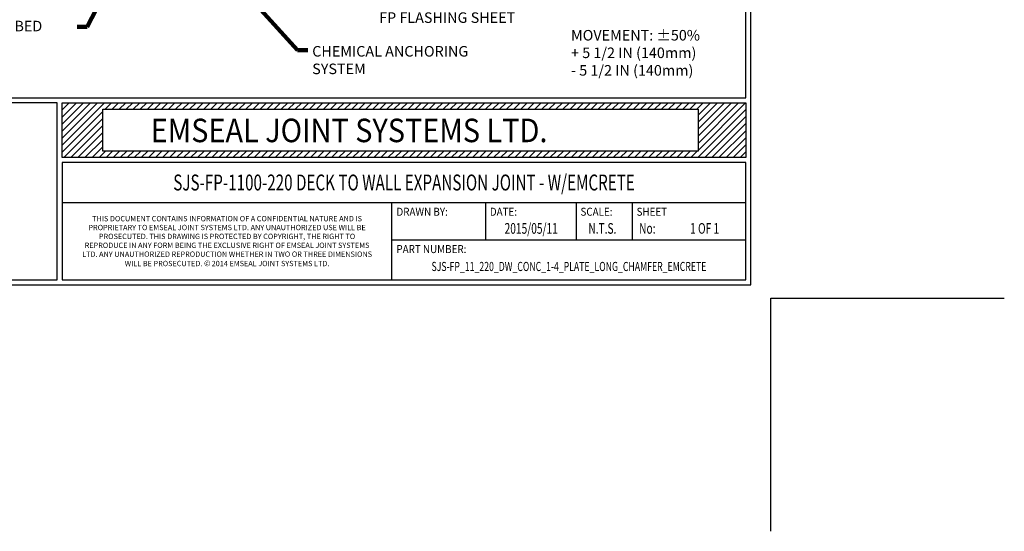
# Model space of a CAD drawing. Extents: x 13 to 3254, y -423 to 1977.
# Drawn here: x 467 to 495, y -423 to -409 of the extents above; entities that cross this region are included whole.
import ezdxf
from ezdxf.enums import TextEntityAlignment as Align

# ---------------------------------------------------------------- set-up
doc = ezdxf.new("R2010")
doc.units = 0
doc.header["$LTSCALE"] = 5
doc.header["$MEASUREMENT"] = 0
doc.layers.get('0').update_dxf_attribs({"color": 200, "linetype": 'CONTINUOUS'})
doc.layers.get('DEFPOINTS').update_dxf_attribs({"linetype": 'CONTINUOUS'})
for name, color, linetype, lineweight in [('TBLOCK-T1', 7, 'CONTINUOUS', 15), ('TBLOCK-T2', 7, 'CONTINUOUS', 18), ('TBLOCK-T3', 241, 'CONTINUOUS', 20), ('TBLOCK-T5', 111, 'CONTINUOUS', 30), ('TEXT - 4', 241, 'CONTINUOUS', 25)]:
    doc.layers.add(name, color=color, linetype=linetype, lineweight=lineweight)
doc.styles.add('ROMANC', font='ROMANC.shx', dxfattribs={"width": 0.7, "height": 3.2})
doc.styles.add('ROMANS', font='romans', dxfattribs={"width": 0.9})
doc.styles.add('ROMANT', font='ROMANT.shx', dxfattribs={"width": 0.9, "height": 6.3})
doc.dimstyles.get("Standard").update_dxf_attribs({"dimtxt": 0.18, "dimasz": 0.18, "dimexe": 0.18, "dimexo": 0.0625, "dimgap": 0.09, "dimtad": 0, "dimtih": 1, "dimtoh": 1, "dimdec": 4, "dimzin": 0, "dimdsep": 46, "dimtxsty": 'Standard', "dimcen": 0.09, "dimadec": 0, "dimazin": 0, "dimtfac": 1, "dimtdec": 4, "dimtofl": 0, "dimtmove": 0, "dimatfit": 3, "dimfxl": 1, "dimtolj": 1, "dimtzin": 0, "dimarcsym": 0})

# ---------------------------------------------------------------- blocks, each defined once
blk = doc.blocks.new('*X5')
at = {"color": 0}
for p, q in [((136.3, 33.06), (144.79, 41.56)), ((136.3, 34.47), (143.38, 41.56)), ((136.3, 35.89), (141.97, 41.56)), ((136.3, 37.3), (140.55, 41.56)), ((136.3, 38.71), (139.14, 41.56)), ((136.3, 40.13), (137.72, 41.56)), ((136.3, 41.54), (136.31, 41.56)), ((144.91, 40.26), (146.21, 41.56)), ((146.32, 40.26), (147.62, 41.56)), ((147.74, 40.26), (149.04, 41.56)), ((149.15, 40.26), (150.45, 41.56)), ((150.56, 40.26), (151.86, 41.56)), ((151.98, 40.26), (153.28, 41.56)), ((153.39, 40.26), (154.69, 41.56)), ((154.81, 40.26), (156.11, 41.56)), ((156.22, 40.26), (157.52, 41.56)), ((157.64, 40.26), (158.94, 41.56)), ((159.05, 40.26), (160.35, 41.56)), ((160.46, 40.26), (161.76, 41.56)), ((161.88, 40.26), (163.18, 41.56)), ((163.29, 40.26), (164.59, 41.56)), ((164.71, 40.26), (166.01, 41.56)), ((166.12, 40.26), (167.42, 41.56)), ((167.54, 40.26), (168.84, 41.56)), ((168.95, 40.26), (170.25, 41.56)), ((170.36, 40.26), (171.66, 41.56)), ((171.78, 40.26), (173.08, 41.56)), ((173.19, 40.26), (174.49, 41.56)), ((174.61, 40.26), (175.91, 41.56)), ((176.02, 40.26), (177.32, 41.56)), ((177.43, 40.26), (178.73, 41.56)), ((178.85, 40.26), (180.15, 41.56)), ((180.26, 40.26), (181.56, 41.56)), ((181.68, 40.26), (182.98, 41.56)), ((183.09, 40.26), (184.39, 41.56)), ((184.51, 40.26), (185.81, 41.56)), ((185.92, 40.26), (187.22, 41.56)), ((187.33, 40.26), (188.63, 41.56)), ((188.75, 40.26), (190.05, 41.56)), ((190.16, 40.26), (191.46, 41.56)), ((191.58, 40.26), (192.88, 41.56)), ((192.99, 40.26), (194.29, 41.56)), ((194.41, 40.26), (195.71, 41.56)), ((195.82, 40.26), (197.12, 41.56)), ((197.23, 40.26), (198.53, 41.56)), ((198.65, 40.26), (199.95, 41.56)), ((200.06, 40.26), (201.36, 41.56)), ((201.48, 40.26), (202.78, 41.56)), ((202.89, 40.26), (204.19, 41.56)), ((204.3, 40.26), (205.6, 41.56)), ((205.72, 40.26), (207.02, 41.56)), ((207.13, 40.26), (208.43, 41.56)), ((208.55, 40.26), (209.85, 41.56)), ((209.96, 40.26), (211.26, 41.56)), ((211.38, 40.26), (212.68, 41.56)), ((212.79, 40.26), (214.09, 41.56)), ((214.2, 40.26), (215.5, 41.56)), ((215.62, 40.26), (216.92, 41.56)), ((217.03, 40.26), (218.33, 41.56)), ((218.45, 40.26), (219.75, 41.56)), ((219.86, 40.26), (221.16, 41.56)), ((221.28, 40.26), (222.58, 41.56)), ((222.69, 40.26), (223.99, 41.56)), ((224.1, 40.26), (225.4, 41.56)), ((225.52, 40.26), (226.82, 41.56)), ((226.93, 40.26), (228.23, 41.56)), ((228.35, 40.26), (229.65, 41.56)), ((229.76, 40.26), (231.06, 41.56)), ((231.17, 40.26), (232.47, 41.56)), ((232.59, 40.26), (233.89, 41.56)), ((234, 40.26), (235.3, 41.56)), ((235.42, 40.26), (236.72, 41.56)), ((236.83, 40.26), (238.13, 41.56)), ((238.25, 40.26), (239.55, 41.56)), ((239.66, 40.26), (240.96, 41.56)), ((241.07, 40.26), (242.37, 41.56)), ((242.49, 40.26), (243.79, 41.56)), ((243.9, 40.26), (245.2, 41.56)), ((245.32, 40.26), (246.62, 41.56)), ((246.73, 40.26), (248.03, 41.56)), ((248.15, 40.26), (249.45, 41.56)), ((249.56, 40.26), (250.86, 41.56)), ((250.97, 40.26), (252.27, 41.56)), ((252.39, 40.26), (253.69, 41.56)), ((253.8, 40.26), (255.1, 41.56)), ((255.22, 40.26), (256.52, 41.56)), ((256.63, 40.26), (257.93, 41.56)), ((258.04, 40.26), (259.34, 41.56)), ((259.46, 40.26), (260.76, 41.56)), ((260.87, 40.26), (262.17, 41.56)), ((262.29, 40.26), (263.59, 41.56)), ((263.7, 40.26), (265, 41.56)), ((263.94, 39.08), (266.42, 41.56)), ((263.94, 37.66), (267.83, 41.56)), ((263.94, 36.25), (269.24, 41.56)), ((263.94, 34.83), (270.66, 41.56)), ((263.94, 33.42), (272.07, 41.56)), ((263.94, 32), (273.49, 41.56)), ((136.3, 31.64), (144.47, 39.82)), ((263.9, 30.56), (273.55, 40.2)), ((136.62, 30.56), (144.47, 38.41)), ((265.32, 30.56), (273.55, 38.79)), ((138.04, 30.56), (144.47, 36.99)), ((266.73, 30.56), (273.55, 37.38)), ((268.14, 30.56), (273.55, 35.96)), ((139.45, 30.56), (144.47, 35.58)), ((140.86, 30.56), (144.47, 34.16)), ((269.56, 30.56), (273.55, 34.55)), ((142.28, 30.56), (144.47, 32.75)), ((143.69, 30.56), (144.99, 31.86)), ((145.11, 30.56), (146.41, 31.86)), ((146.52, 30.56), (147.82, 31.86)), ((147.94, 30.56), (149.24, 31.86)), ((149.35, 30.56), (150.65, 31.86)), ((150.76, 30.56), (152.06, 31.86)), ((152.18, 30.56), (153.48, 31.86)), ((153.59, 30.56), (154.89, 31.86)), ((155.01, 30.56), (156.31, 31.86)), ((156.42, 30.56), (157.72, 31.86)), ((157.84, 30.56), (159.14, 31.86)), ((159.25, 30.56), (160.55, 31.86)), ((160.66, 30.56), (161.96, 31.86)), ((162.08, 30.56), (163.38, 31.86)), ((163.49, 30.56), (164.79, 31.86)), ((164.91, 30.56), (166.21, 31.86)), ((166.32, 30.56), (167.62, 31.86)), ((167.73, 30.56), (169.03, 31.86)), ((169.15, 30.56), (170.45, 31.86)), ((170.56, 30.56), (171.86, 31.86)), ((171.98, 30.56), (173.28, 31.86)), ((173.39, 30.56), (174.69, 31.86)), ((174.81, 30.56), (176.11, 31.86)), ((176.22, 30.56), (177.52, 31.86)), ((177.63, 30.56), (178.93, 31.86)), ((179.05, 30.56), (180.35, 31.86)), ((180.46, 30.56), (181.76, 31.86)), ((181.88, 30.56), (183.18, 31.86)), ((183.29, 30.56), (184.59, 31.86)), ((184.71, 30.56), (186.01, 31.86)), ((186.12, 30.56), (187.42, 31.86)), ((187.53, 30.56), (188.83, 31.86)), ((188.95, 30.56), (190.25, 31.86)), ((190.36, 30.56), (191.66, 31.86)), ((191.78, 30.56), (193.08, 31.86)), ((193.19, 30.56), (194.49, 31.86)), ((194.6, 30.56), (195.9, 31.86)), ((196.02, 30.56), (197.32, 31.86)), ((197.43, 30.56), (198.73, 31.86)), ((198.85, 30.56), (200.15, 31.86)), ((200.26, 30.56), (201.56, 31.86)), ((201.68, 30.56), (202.98, 31.86)), ((203.09, 30.56), (204.39, 31.86)), ((204.5, 30.56), (205.8, 31.86)), ((205.92, 30.56), (207.22, 31.86)), ((207.33, 30.56), (208.63, 31.86)), ((208.75, 30.56), (210.05, 31.86)), ((210.16, 30.56), (211.46, 31.86)), ((211.58, 30.56), (212.88, 31.86)), ((212.99, 30.56), (214.29, 31.86)), ((214.4, 30.56), (215.7, 31.86)), ((215.82, 30.56), (217.12, 31.86)), ((217.23, 30.56), (218.53, 31.86)), ((218.65, 30.56), (219.95, 31.86)), ((220.06, 30.56), (221.36, 31.86)), ((221.47, 30.56), (222.77, 31.86)), ((222.89, 30.56), (224.19, 31.86)), ((224.3, 30.56), (225.6, 31.86)), ((225.72, 30.56), (227.02, 31.86)), ((227.13, 30.56), (228.43, 31.86)), ((228.55, 30.56), (229.85, 31.86)), ((229.96, 30.56), (231.26, 31.86)), ((231.37, 30.56), (232.67, 31.86)), ((232.79, 30.56), (234.09, 31.86)), ((234.2, 30.56), (235.5, 31.86)), ((235.62, 30.56), (236.92, 31.86)), ((237.03, 30.56), (238.33, 31.86)), ((238.45, 30.56), (239.75, 31.86)), ((239.86, 30.56), (241.16, 31.86)), ((241.27, 30.56), (242.57, 31.86)), ((242.69, 30.56), (243.99, 31.86)), ((244.1, 30.56), (245.4, 31.86)), ((245.52, 30.56), (246.82, 31.86)), ((246.93, 30.56), (248.23, 31.86)), ((248.34, 30.56), (249.64, 31.86)), ((249.76, 30.56), (251.06, 31.86)), ((251.17, 30.56), (252.47, 31.86)), ((252.59, 30.56), (253.89, 31.86)), ((254, 30.56), (255.3, 31.86)), ((255.42, 30.56), (256.72, 31.86)), ((256.83, 30.56), (258.13, 31.86)), ((258.24, 30.56), (259.54, 31.86)), ((259.66, 30.56), (260.96, 31.86)), ((261.07, 30.56), (262.37, 31.86)), ((262.49, 30.56), (263.79, 31.86)), ((270.97, 30.56), (273.55, 33.13)), ((272.39, 30.56), (273.55, 31.72))]:
    blk.add_line(p, q, dxfattribs=at)

msp = doc.modelspace()

# ---------------------------------------------------------------- linework, layer by layer
at = {"layer": 'DEFPOINTS'}
for p, q in [((488.74449, -423.35147), (488.74449, -416.70694)), ((488.74449, -416.70694), (495.38902, -416.70694))]:
    msp.add_line(p, q, dxfattribs=at)
at = {"layer": 'TBLOCK-T5'}
for p, q in [((468.5721, -413.98351), (488.03317, -413.98351)), ((477.95886, -416.18546), (477.95886, -413.98351)), ((480.61818, -413.98351), (480.61818, -415.04693)), ((483.19752, -413.98351), (483.19752, -415.04693)), ((484.79424, -413.98351), (484.79424, -415.04693)), ((477.95886, -415.04693), (488.03317, -415.04693))]:
    msp.add_line(p, q, dxfattribs=at)
for points in [[(488.17496, -386.93944), (449.10511, -386.93944), (449.10511, -416.32725), (488.17496, -416.32725)], [(488.03317, -411.00594), (488.03317, -387.08122), (449.2469, -387.08122), (449.2469, -411.00594)], [(468.43031, -416.18546), (468.43031, -411.14773), (449.2469, -411.14773), (449.2469, -416.18546)], [(488.03317, -412.70741), (468.5721, -412.70741), (468.5721, -411.14773), (488.03317, -411.14773)], [(486.67006, -412.52308), (469.73138, -412.52308), (469.73138, -411.33206), (486.67006, -411.33206)], [(488.03317, -412.8492), (468.5721, -412.8492), (468.5721, -416.18546), (488.03317, -416.18546)]]:
    msp.add_lwpolyline(points, close=True, dxfattribs=at)

# ---------------------------------------------------------------- block references
at = {"layer": 'TBLOCK-T5', "xscale": 0.1417890687221829, "yscale": 0.1417890687221829, "zscale": 0.1417890687221829}
msp.add_blockref('*X5', (449.2469, -417.0399), dxfattribs=at)

# ---------------------------------------------------------------- texts
at = {"layer": 'TBLOCK-T1', "insert": (473.26548, -415.08449), "char_height": 0.151875, "width": 8.4664804, "attachment_point": 5, "style": 'ROMANS'}
msp.add_mtext('THIS DOCUMENT CONTAINS INFORMATION OF A CONFIDENTIAL NATURE AND IS PROPRIETARY TO EMSEAL JOINT SYSTEMS LTD. ANY UNAUTHORIZED USE WILL BE PROSECUTED. THIS DRAWING IS PROTECTED BY COPYRIGHT, THE RIGHT TO REPRODUCE IN ANY FORM BEING THE EXCLUSIVE RIGHT OF EMSEAL JOINT SYSTEMS LTD. ANY UNAUTHORIZED REPRODUCTION WHETHER IN TWO OR THREE DIMENSIONS WILL BE PROSECUTED. {\\fArial|b0|i0|c0|p34;\\H1.0833x;©\\fMS Shell Dlg 2|b0|i0|c0|p0;\\H0.65385x; \\Fromans|c0;\\H1.4118x;2014 EMSEAL JOINT SYSTEMS LTD.}', dxfattribs=at)
at = {"layer": 'TBLOCK-T2', "style": 'ROMANS', "width": 0.9}
for s, height, p in [('DRAWN BY:', 0.227813, (478.08666, -414.36315)), ('DATE:', 0.227813, (480.74599, -414.36315)), ('SCALE:', 0.227813, (483.32532, -414.36315)), ('SHEET ', 0.227813, (484.92205, -414.36315)), ('PART NUMBER:', 0.2278125, (478.08666, -415.42656))]:
    msp.add_text(s, height=height, dxfattribs=at).set_placement(p)
at = {"layer": 'TBLOCK-T3', "style": 'ROMANC', "width": 0.7}
for s, height, p in [('SJS-FP-1100-220 DECK TO WALL EXPANSION JOINT - W/EMCRETE', 0.453725, (478.30263, -413.41636)), ('SJS-FP_11_220_DW_CONC_1-4_PLATE_LONG_CHAMFER_EMCRETE', 0.26, (482.99601, -415.80792))]:
    msp.add_text(s, height=height, dxfattribs=at).set_placement(p, align=Align.MIDDLE_CENTER)
for s, p in [('2015/05/11', (481.92261, -414.87569)), ('1 OF 1', (486.85923, -414.87569))]:
    msp.add_text(s, height=0.30375, dxfattribs=at).set_placement(p, align=Align.CENTER)
for s, p in [('N.T.S.', (483.54903, -414.87569)), ('No:', (484.99491, -414.87569))]:
    msp.add_text(s, height=0.30375, dxfattribs=at).set_placement(p)
at = {"layer": 'TBLOCK-T5', "style": 'ROMANT', "width": 0.9}
msp.add_text('EMSEAL JOINT SYSTEMS LTD.', height=0.6699533, dxfattribs=at).set_placement((471.092, -412.26836))
at = {"layer": 'TEXT - 4', "char_height": 0.3, "attachment_point": 1, "style": 'ROMANS'}
for s, width, insert in [('DECK WATERPROOFING OVERLAY\\PFULLY ADHERED TO\\PFP FLASHING SHEET', 9.6770232, (477.594, -407.57002)), ('\\pi1.0218;EPOXY SETTING BED', 5.1103772, (463.79456, -408.81015)), ('CHEMICAL ANCHORING\\PSYSTEM', 6.0891777, (475.68862, -409.52991))]:
    msp.add_mtext_dynamic_manual_height_columns(s, width=width, gutter_width=90, heights=[0], dxfattribs=dict(at, insert=insert))
at = {"layer": 'TEXT - 4', "insert": (483.05553, -409.07237), "char_height": 0.3, "attachment_point": 1, "style": 'ROMANS'}
msp.add_mtext('MOVEMENT: ±50%\\P^I^I+ 5 1/2 IN (140mm)\\P^I^I- 5 1/2 IN (140mm)', dxfattribs=at)

# ---------------------------------------------------------------- leaders
at = {"layer": 'TEXT - 4'}
for points in [[(470.82382, -406.00786), (469.28281, -408.98249), (468.99652, -408.98249)], [(472.48154, -406.56875), (475.2657, -409.64329), (475.56615, -409.64329)]]:
    msp.add_leader(points, dimstyle='Standard', override={"dimtxt": 0.7, "dimasz": 0.3, "dimexe": 0.5, "dimexo": 0.5, "dimtih": 0, "dimtoh": 0, "dimtxsty": 'ROMANS', "dimdle": 0.05, "dimclrd": 256, "dimclre": 256, "dimclrt": 256, "dimtfac": 0.3, "dimlwd": 65535, "dimlwe": 65535}, dxfattribs=at)

doc.saveas('drawing.dxf')
